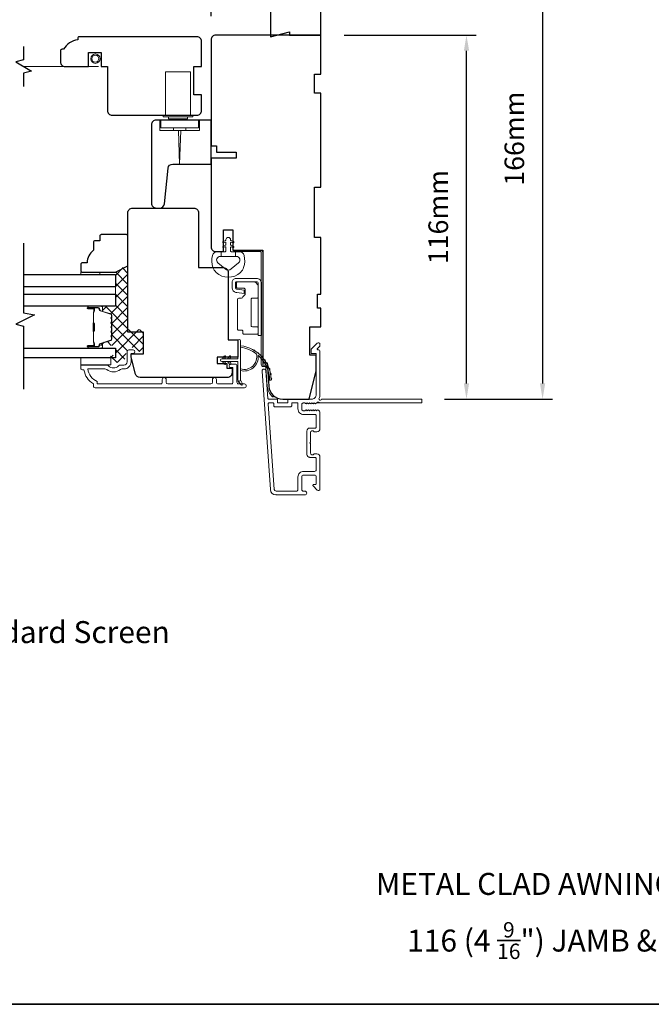
# Model space of a CAD drawing. Extents: x 5788 to 8781, y 4675 to 6794.
# Drawn here: x 6693 to 6894, y 5761 to 6074 of the extents above; entities that cross this region are included whole.
import ezdxf

# ---------------------------------------------------------------- set-up
doc = ezdxf.new("R2010")
doc.units = 0
doc.header["$LTSCALE"] = 200
doc.header["$MEASUREMENT"] = 0
doc.header["$PDMODE"] = 3
doc.header["$PDSIZE"] = 25
doc.linetypes.add('HIDDEN2', pattern=[0.1875, 0.125, -0.0625])
doc.layers.get('DEFPOINTS').update_dxf_attribs({"color": 2, "linetype": 'CONTINUOUS'})
for name, color, linetype, lineweight in [('15A02$0$DIMENSION', 2, 'CONTINUOUS', 5), ('6', 6, 'CONTINUOUS', 5), ('8', 7, 'CONTINUOUS', 35), ('Butal', 9, 'CONTINUOUS', 15), ('Dimensions', 2, 'CONTINUOUS', 25), ('Frame & Sash Cladding', 3, 'CONTINUOUS', 15), ('Hinge', 5, 'CONTINUOUS', 15), ('Interlayer', 4, 'CONTINUOUS', 13), ('Jamb Liner', 230, 'CONTINUOUS', 9), ('Roto Gear', 143, 'CONTINUOUS', 15), ('Screen', 40, 'HIDDEN2', 9), ('Sill Nose', 140, 'CONTINUOUS', 15), ('Spacer Bar', 1, 'CONTINUOUS', 9), ('Sreen Frame', 30, 'CONTINUOUS', 9), ('TEXT', 7, 'CONTINUOUS', 35), ('Weather-Strip', 6, 'CONTINUOUS', 9), ('Wood', 7, 'CONTINUOUS', 25)]:
    doc.layers.add(name, color=color, linetype=linetype, lineweight=lineweight)
for name, color, linetype in [('3', 3, 'CONTINUOUS'), ('7', 7, 'CONTINUOUS'), ('Glass', 6, 'CONTINUOUS')]:
    doc.layers.add(name, color=color, linetype=linetype)
doc.styles.add('Note Text (ISO)', font='tahoma.ttf')
doc.styles.add('style1', font='arial.ttf')
doc.dimstyles.new('LWFRAC$0', dxfattribs={"dimscale": 20, "dimtxt": 2.5, "dimasz": 2, "dimexe": 1.25, "dimexo": 3, "dimgap": 2, "dimtad": 1, "dimtoh": 1, "dimdec": 4, "dimlfac": 0.03937, "dimzin": 4, "dimdsep": 46, "dimlunit": 5, "dimtxsty": 'style1', "dimcen": 0, "dimadec": 0, "dimazin": 0, "dimtfac": 1, "dimtdec": 4, "dimtix": 1, "dimtmove": 0, "dimatfit": 3, "dimfxl": 0, "dimfrac": 2, "dimtzin": 0, "dimarcsym": 0})

# ---------------------------------------------------------------- blocks, each defined once
blk = doc.blocks.new('*D449')
at = {"layer": 'DEFPOINTS', "color": 0}
for p in [(6753.52, 6158.22), (6788.52, 6119.36), (6753.52, 6067.86)]:
    blk.add_point(p, dxfattribs=at)
at = {"layer": 'Dimensions', "color": 0, "lineweight": -2}
for p, q in [((6753.52, 6075.36), (6753.52, 6161.34)), ((6788.52, 6126.86), (6788.52, 6161.34)), ((6783.52, 6158.22), (6758.52, 6158.22))]:
    blk.add_line(p, q, dxfattribs=at)
at = {"layer": 'Dimensions', "color": 0}
for points in [[(6758.52, 6159.05), (6758.52, 6157.39), (6753.52, 6158.22)], [(6783.52, 6159.05), (6783.52, 6157.39), (6788.52, 6158.22)]]:
    blk.add_solid(points, dxfattribs=at)
at = {"layer": 'Dimensions', "color": 0, "insert": (6771.02, 6166.41), "char_height": 6.25, "attachment_point": 5, "style": 'style1'}
blk.add_mtext('35mm', dxfattribs=at)
blk = doc.blocks.new('*D451')
at = {"layer": 'DEFPOINTS', "color": 0}
for p in [(6788.52, 6069.36), (6834.96, 6069.36), (6820.5, 5953.36)]:
    blk.add_point(p, dxfattribs=at)
at = {"layer": 'Dimensions', "color": 0, "lineweight": -2}
for p, q in [((6796.02, 6069.36), (6838.09, 6069.36)), ((6834.96, 5958.36), (6834.96, 6064.36)), ((6828, 5953.36), (6838.09, 5953.36))]:
    blk.add_line(p, q, dxfattribs=at)
at = {"layer": 'Dimensions', "color": 0}
for points in [[(6834.13, 6064.36), (6835.8, 6064.36), (6834.96, 6069.36)], [(6834.13, 5958.36), (6835.8, 5958.36), (6834.96, 5953.36)]]:
    blk.add_solid(points, dxfattribs=at)
at = {"layer": 'Dimensions', "color": 0, "insert": (6826.77, 6011.36), "char_height": 6.25, "attachment_point": 5, "rotation": 90, "style": 'style1'}
blk.add_mtext('116mm', dxfattribs=at)
blk = doc.blocks.new('*D452')
at = {"layer": 'DEFPOINTS', "color": 0}
for p in [(6788.52, 6119.36), (6820.5, 5953.36), (6859.22, 5953.36)]:
    blk.add_point(p, dxfattribs=at)
at = {"layer": 'Dimensions', "color": 0, "lineweight": -2}
for p, q in [((6796.02, 6119.36), (6862.34, 6119.36)), ((6859.22, 6114.36), (6859.22, 5958.36)), ((6828, 5953.36), (6862.34, 5953.36))]:
    blk.add_line(p, q, dxfattribs=at)
at = {"layer": 'Dimensions', "color": 0}
for points in [[(6858.38, 6114.36), (6860.05, 6114.36), (6859.22, 6119.36)], [(6858.38, 5958.36), (6860.05, 5958.36), (6859.22, 5953.36)]]:
    blk.add_solid(points, dxfattribs=at)
at = {"layer": 'Dimensions', "color": 0, "insert": (6851.03, 6036.36), "char_height": 6.25, "attachment_point": 5, "rotation": 90, "style": 'style1'}
blk.add_mtext('166mm', dxfattribs=at)

msp = doc.modelspace()

# ---------------------------------------------------------------- hatches: boundary and pattern name
at = {"layer": '15A02$0$DIMENSION'}
h = msp.add_hatch(dxfattribs=at)
h.set_pattern_fill('ANSI37', color=251, scale=20, angle=360, style=0)
h.set_pattern_definition([(45, (9803.0387, 3097.726), (-1.767767, 1.767767), []), (135, (9803.0387, 3097.726), (-1.767767, -1.767767), [])])
edge = h.paths.add_edge_path()
edge.add_line((6719.4, 5981.08), (6721.51, 5980.44))
edge.add_arc((6721.4, 5980.07), 0.386, 360, 433, ccw=False)
edge.add_line((6721.78, 5980.07), (6721.78, 5979.44))
edge.add_arc((6721.77, 5979.44), 0.0127, 309, 360, ccw=False)
edge.add_line((6721.78, 5979.44), (6721.69, 5979.37))
edge.add_arc((6721.84, 5979.18), 0.241, 129, 231)
edge.add_line((6721.69, 5978.99), (6721.78, 5978.92))
edge.add_arc((6721.77, 5978.91), 0.0127, 366.5839, 411, ccw=False)
edge.add_line((6721.78, 5978.91), (6721.78, 5978))
edge.add_arc((6721.77, 5978), 0.0127, 309, 360.0052, ccw=False)
edge.add_line((6721.78, 5977.99), (6721.69, 5977.92))
edge.add_arc((6721.84, 5977.73), 0.241, 129, 231)
edge.add_line((6721.69, 5977.54), (6721.78, 5977.47))
edge.add_arc((6721.77, 5977.46), 0.0127, 366.5839, 411, ccw=False)
edge.add_line((6721.78, 5977.47), (6721.78, 5976.55))
edge.add_arc((6721.77, 5976.55), 0.0127, 309, 360.0052, ccw=False)
edge.add_line((6721.78, 5976.54), (6721.69, 5976.47))
edge.add_arc((6721.84, 5976.28), 0.241, 129, 231)
edge.add_line((6721.69, 5976.1), (6721.78, 5976.03))
edge.add_arc((6721.77, 5976.02), 0.0127, 366.5839, 411, ccw=False)
edge.add_line((6721.78, 5976.02), (6721.78, 5975.1))
edge.add_arc((6721.77, 5975.1), 0.0127, 309, 360.0052, ccw=False)
edge.add_line((6721.78, 5975.09), (6721.69, 5975.02))
edge.add_arc((6721.84, 5974.84), 0.241, 129, 231)
edge.add_line((6721.69, 5974.65), (6721.78, 5974.58))
edge.add_arc((6721.77, 5974.57), 0.0127, 360, 411, ccw=False)
edge.add_line((6721.78, 5974.57), (6721.78, 5973.65))
edge.add_arc((6721.77, 5973.65), 0.0127, 309, 360, ccw=False)
edge.add_line((6721.78, 5973.64), (6721.69, 5973.58))
edge.add_arc((6721.84, 5973.39), 0.241, 129, 231)
edge.add_line((6721.69, 5973.2), (6721.78, 5973.13))
edge.add_arc((6721.77, 5973.12), 0.0127, 360, 411, ccw=False)
edge.add_line((6721.78, 5973.12), (6721.78, 5972.5))
edge.add_arc((6721.4, 5972.5), 0.386, 287, 360, ccw=False)
edge.add_line((6721.51, 5972.13), (6718.25, 5971.13))
edge.add_arc((6718.4, 5970.65), 0.5, 107, 112.2313)
edge.add_line((6718.21, 5971.12), (6718.04, 5970.94))
edge.add_line((6718.04, 5970.94), (6718.04, 5970.44))
edge.add_line((6718.04, 5970.44), (6723.03, 5970.44))
edge.add_line((6723.03, 5970.44), (6723.03, 5967.34))
edge.add_line((6723.03, 5967.34), (6721.53, 5967.34))
edge.add_line((6721.53, 5967.34), (6721.53, 5965.04))
edge.add_line((6721.53, 5965.04), (6725.78, 5965.04))
edge.add_line((6725.78, 5965.04), (6726.78, 5969.33))
edge.add_line((6726.78, 5969.33), (6726.78, 5969.83))
edge.add_line((6726.78, 5969.83), (6727.28, 5969.83))
edge.add_line((6727.28, 5969.83), (6729.28, 5969.83))
edge.add_line((6729.28, 5969.83), (6729.28, 5969.28))
edge.add_line((6729.28, 5969.28), (6729.28, 5968.56))
edge.add_line((6729.28, 5968.56), (6732.03, 5968.56))
edge.add_line((6732.03, 5968.56), (6732.03, 5975.55))
edge.add_line((6732.03, 5975.55), (6727.03, 5975.55))
edge.add_line((6727.03, 5975.55), (6727.03, 5996.03))
edge.add_line((6727.03, 5996.03), (6723.03, 5994.03))
edge.add_line((6723.03, 5994.03), (6723.03, 5982.94))
edge.add_line((6723.03, 5982.94), (6718.04, 5982.94))
edge.add_line((6718.04, 5982.94), (6718.04, 5982.44))
edge.add_line((6718.04, 5982.44), (6719.4, 5981.08))

# ---------------------------------------------------------------- linework, layer by layer
at = {"layer": '3'}
for p, q in [((6785.05, 5934.75), (6784.95, 5934.75)), ((6774.25, 5922.85), (6774.15, 5922.85))]:
    msp.add_line(p, q, dxfattribs=at)
at = {"layer": '6'}
msp.add_lwpolyline([(6754.13, 5995.34, 0.124215), (6755.12, 5993.76, 0.4), (6762.92, 5993.76, 0.124215), (6763.92, 5995.34, 0.139845), (6764.06, 5999.18, 0.345454), (6762.58, 6000.35), (6761.31, 6000.35), (6761.31, 5998.82), (6761.31, 6000.35), (6760, 6000.35, -0.414214), (6759.74, 6000.6), (6759.74, 6001.62, -0.539651), (6760.06, 6001.84), (6760.49, 6001.65, 1), (6760.67, 6002.05), (6759.88, 6002.4, -0.298996), (6759.74, 6002.61), (6759.74, 6003.13, -0.539651), (6760.06, 6003.34), (6760.49, 6003.16, 1), (6760.67, 6003.56), (6759.88, 6003.9, -0.298996), (6759.74, 6004.11), (6759.74, 6004.19, 1), (6758.3, 6004.19), (6758.3, 6004.11, -0.298996), (6758.17, 6003.9), (6757.38, 6003.56, 1), (6757.55, 6003.16), (6757.98, 6003.34, -0.539651), (6758.3, 6003.13), (6758.3, 6002.61, -0.298996), (6758.17, 6002.4), (6757.38, 6002.05, 1), (6757.55, 6001.65), (6757.98, 6001.84, -0.539651), (6758.3, 6001.62), (6758.3, 6000.6, -0.414214), (6758.05, 6000.35), (6756.74, 6000.35), (6756.74, 5998.82), (6761.31, 5998.82), (6761.59, 5998.82, -0.700208), (6762.33, 5996.8), (6760, 5994.85, -0.36397), (6758.04, 5994.85), (6755.72, 5996.8, -0.700208), (6756.45, 5998.82), (6756.74, 5998.82), (6756.74, 6000.35), (6755.46, 6000.35, 0.345454), (6753.98, 5999.18, 0.139845)], format="xyb", close=True, dxfattribs=at)
for points in [[(6718.04, 5993.04), (6718.04, 5993.8), (6712.04, 5993.8), (6712.04, 5993.04)], [(6721.54, 5964.24), (6721.54, 5966.54), (6712.04, 5966.54), (6712.04, 5964.24)]]:
    msp.add_lwpolyline(points, close=True, dxfattribs=at)
at = {"layer": '7'}
for points in [[(6693.77, 6065.7), (6693.77, 6061.47), (6691.27, 6060.8), (6696.27, 6057.91), (6693.77, 6057.24), (6693.77, 6053)], [(6693.79, 6003.04), (6693.79, 5980.86), (6697.29, 5980.19), (6691.29, 5977.3), (6693.79, 5976.63), (6693.79, 5956.54)]]:
    msp.add_lwpolyline(points, dxfattribs=at)
at = {"layer": '8', "linetype": 'Continuous'}
msp.add_lwpolyline([(6516.83, 6252.03), (7270.93, 6252.03), (7270.93, 5760.52), (6516.83, 5760.52)], close=True, dxfattribs=at)
at = {"layer": 'Butal'}
for points in [[(6714.48, 5982.94), (6718.66, 5982.94, -0.414214), (6718.91, 5982.69), (6718.91, 5981.37), (6718.3, 5981.55, -0.329751), (6718.03, 5981.91), (6718.03, 5982.03, 0.414214), (6717.52, 5982.54), (6714.23, 5982.54), (6714.23, 5982.69, -0.414214)], [(6714.48, 5969.64), (6718.66, 5969.64, 0.414214), (6718.91, 5969.89), (6718.91, 5971.22), (6718.3, 5971.03, 0.329751), (6718.03, 5970.67), (6718.03, 5970.55, -0.414214), (6717.52, 5970.04), (6714.23, 5970.04), (6714.23, 5969.89, 0.414214)]]:
    msp.add_lwpolyline(points, format="xyb", close=True, dxfattribs=at)
at = {"layer": 'Frame & Sash Cladding'}
for points in [[(6820.75, 5953.11, 0.414214), (6820.5, 5953.36), (6788.71, 5953.36, -1.114225), (6787.96, 5953.64, 0.117683), (6788.25, 5954.86), (6788.25, 5968.48, 0.424236), (6787.6, 5969.1, -0.68058), (6787.42, 5969.53), (6788.18, 5970.29, 0.198912), (6788.25, 5970.47), (6788.25, 5970.85, 0.668179), (6787.4, 5971.21), (6785.48, 5969.28, 0.198912), (6785.4, 5969.11), (6785.4, 5968.1, 0.414214), (6785.65, 5967.85), (6787.05, 5967.85), (6787.05, 5954.86, -0.414214), (6785.55, 5953.36), (6778.3, 5953.36, 0.414214), (6778.05, 5953.11), (6778.05, 5952.4, -0.414214), (6777.8, 5952.15), (6774.99, 5952.15, -0.414214), (6774.74, 5952.4), (6774.74, 5953.11, 0.414214), (6774.49, 5953.36), (6771.88, 5953.36, -0.39391), (6771.63, 5953.59), (6771.01, 5962.4, 1), (6769.82, 5962.31), (6772.46, 5924.53, 0.39391), (6774.25, 5922.85), (6783.45, 5922.85, 1), (6783.45, 5924.05), (6782.95, 5924.05, -0.414214), (6782.45, 5924.55), (6782.45, 5928.65, -0.414214), (6782.95, 5929.15), (6786.55, 5929.15, -0.414214), (6787.05, 5928.65), (6787.05, 5926.4, -0.414214), (6786.8, 5926.15), (6786.25, 5926.15, 0.668179), (6786.07, 5925.73), (6787.4, 5924.4, 0.668179), (6788.25, 5924.75), (6788.25, 5934.95, 0.414214), (6787.25, 5935.95), (6786.54, 5935.95, 0.239932), (6786.34, 5935.85, -0.72633), (6785.25, 5936.2), (6785.25, 5939.2), (6785, 5939.45), (6785.25, 5939.7), (6785.25, 5942.7, -0.72633), (6786.34, 5943.06, 0.239932), (6786.54, 5942.95), (6787.25, 5942.95, 0.414214), (6788.25, 5943.95), (6788.25, 5949.15, 0.213422), (6788.09, 5949.53), (6787.74, 5949.84, 0.381966), (6787.4, 5949.84), (6787.19, 5949.66), (6786.99, 5949.84, 0.381966), (6786.65, 5949.84), (6786.44, 5949.66), (6786.24, 5949.84, 0.381966), (6785.9, 5949.84), (6785.69, 5949.66), (6785.49, 5949.84, 0.381966), (6785.15, 5949.84), (6784.94, 5949.66), (6784.74, 5949.84, 0.381966), (6784.4, 5949.84), (6784.19, 5949.66), (6783.99, 5949.84, 0.381966), (6783.65, 5949.84), (6783.44, 5949.66), (6782.95, 5949.66, -0.414214), (6782.45, 5950.16), (6782.45, 5951.66, -0.414214), (6782.95, 5952.16), (6783.44, 5952.16), (6783.65, 5951.97, 0.381966), (6783.99, 5951.97), (6784.19, 5952.16), (6784.4, 5951.97, 0.381966), (6784.74, 5951.97), (6784.94, 5952.16), (6785.15, 5951.97, 0.381966), (6785.49, 5951.97), (6785.69, 5952.16), (6785.9, 5951.97, 0.381966), (6786.24, 5951.97), (6786.44, 5952.16), (6786.65, 5951.97, 0.381966), (6786.99, 5951.97), (6787.42, 5952.35, -0.561267), (6788.07, 5952.16), (6820.5, 5952.16, 0.414214), (6820.75, 5952.41)], [(6738, 5959.63), (6738, 5958.73, -0.414215), (6737.5, 5958.23), (6717.28, 5958.23), (6717.28, 5959.02, -0.283226), (6714.26, 5962.98), (6719.66, 5962.98, -0.165436), (6720.27, 5962.78, 0.340182), (6724.64, 5962.78, -0.165436), (6725.25, 5962.98), (6725.78, 5962.98, 0.414214), (6728.03, 5965.23), (6728.03, 5967.93), (6728.73, 5967.93, 1), (6728.73, 5969.03), (6727.28, 5969.03, 0.414214), (6726.78, 5968.53), (6726.78, 5965.23, -0.414214), (6725.78, 5964.23), (6724.78, 5964.23, 0.196124), (6724.08, 5963.95, -0.40794), (6720.83, 5963.95, 0.196124), (6720.13, 5964.23), (6712.28, 5964.23, 0.414214), (6712.03, 5963.98), (6712.03, 5963.23, 0.414214), (6712.53, 5962.73), (6713.03, 5962.73, 0.238125), (6716.03, 5958.23), (6716.03, 5957.53, 0.414214), (6716.58, 5956.98), (6764.15, 5956.98, 1), (6764.15, 5958.23), (6762.27, 5958.23, -0.415215), (6761.77, 5958.73), (6761.77, 5963.98, 0.415909), (6761.22, 5964.53), (6759.82, 5964.53, 1), (6759.82, 5963.43), (6760.33, 5963.43, -0.414213), (6760.53, 5963.23), (6760.53, 5958.73, -0.414214), (6760.03, 5958.23), (6755.73, 5958.23, -0.415216), (6755.23, 5958.73), (6755.23, 5959.63, 1), (6753.99, 5959.63), (6753.99, 5958.73, -0.414213), (6753.49, 5958.23), (6739.74, 5958.23, -0.414212), (6739.24, 5958.73), (6739.24, 5959.63, 1)], [(6786.8, 5944.15), (6785.05, 5944.15, 0.414214), (6784.05, 5943.15), (6784.05, 5935.75, 0.414214), (6785.05, 5934.75), (6786.8, 5934.75, -0.414214), (6787.05, 5934.5), (6787.05, 5930.85, -0.414214), (6786.55, 5930.35), (6783.05, 5930.35, 0.414214), (6781.25, 5928.55), (6781.25, 5924.55, -0.414214), (6780.75, 5924.05), (6774.25, 5924.05, -0.39391), (6773.66, 5924.61), (6771.75, 5951.89, -0.434812), (6772, 5952.15), (6773.29, 5952.15, -0.414214), (6773.54, 5951.9), (6773.54, 5951.2, 0.414214), (6773.79, 5950.95), (6779, 5950.95, 0.414214), (6779.25, 5951.2), (6779.25, 5951.91, -0.414214), (6779.5, 5952.16), (6781, 5952.16, -0.414214), (6781.25, 5951.91), (6781.25, 5950.26, 0.414214), (6783.05, 5948.46), (6786.8, 5948.46, -0.414214), (6787.05, 5948.21), (6787.05, 5944.4, -0.414214)]]:
    msp.add_lwpolyline(points, format="xyb", close=True, dxfattribs=at)
at = {"layer": 'Glass', "color": 1}
for points in [[(6693.79, 5993.04), (6723.04, 5993.04), (6723.04, 5989.14), (6693.79, 5989.14)], [(6693.79, 5986.84), (6723.04, 5986.84), (6723.04, 5982.94), (6693.79, 5982.94)], [(6693.79, 5969.64), (6723.04, 5969.64), (6723.04, 5966.54), (6693.79, 5966.54)]]:
    msp.add_lwpolyline(points, dxfattribs=at)
at = {"layer": 'Hinge', "color": 150, "linetype": 'Continuous'}
for points in [[(6769.61, 5990.25, 0.414214), (6768.04, 5991.82), (6767.07, 5991.82), (6766.06, 5991.82), (6765.04, 5991.82), (6761.51, 5991.82, 0.414214), (6760.24, 5990.55), (6760.24, 5988.81, 0.372717), (6761.48, 5987.38), (6761.79, 5987.33), (6764.07, 5987), (6764.07, 5988.07), (6761.79, 5988.4), (6761.63, 5988.42, -0.372717), (6761.31, 5988.8), (6761.31, 5990.37, -0.414214), (6761.69, 5990.76), (6766.89, 5990.76), (6767.07, 5990.76), (6768.04, 5990.76, -0.414214), (6768.54, 5990.25), (6768.54, 5989.1), (6768.54, 5985.96), (6768.54, 5983.8), (6768.54, 5973.59), (6769.61, 5973.59), (6769.61, 5983.8), (6769.61, 5986.29), (6769.61, 5990.25)], [(6768.54, 5989.1, 0.414214), (6766.89, 5990.76), (6762.04, 5990.76, 0.414214), (6761.66, 5990.37), (6761.66, 5989.05, 0.414214), (6762.04, 5988.67), (6764.05, 5988.67, -0.414214), (6764.43, 5988.29), (6764.43, 5986.69), (6763.79, 5986.09, 0.184347), (6763.67, 5985.84, -0.38822), (6763.29, 5985.5), (6762.35, 5985.5, 0.414214), (6761.97, 5985.12), (6761.97, 5980.42), (6761.97, 5976), (6761.97, 5975.72, 0.414214), (6762.35, 5975.34), (6763.29, 5975.34, -0.414214), (6763.67, 5974.96), (6763.67, 5974.4, 0.414214), (6764.05, 5974.02), (6768.16, 5974.02, 0.414214), (6768.54, 5974.4), (6768.54, 5976.05, 0.414214), (6768.16, 5976.43), (6766.72, 5976.43, -0.414214), (6766.34, 5976.81), (6766.34, 5985.19, -0.414214), (6766.72, 5985.57), (6768.29, 5985.57, 0.414214), (6768.54, 5985.82), (6768.54, 5989.1)]]:
    msp.add_lwpolyline(points, format="xyb", dxfattribs=at)
at = {"layer": 'Interlayer'}
msp.add_lwpolyline([(6693.79, 5986.84), (6723.04, 5986.84), (6723.04, 5989.14), (6693.79, 5989.14)], dxfattribs=at)
at = {"layer": 'Jamb Liner'}
msp.add_lwpolyline([(6770.77, 5963.71, -0.39391), (6771.02, 5963.47), (6771.44, 5957.51, 0.19617), (6773.11, 5954.12, 1), (6773.44, 5954.49, -0.19617), (6771.94, 5957.54), (6771.52, 5963.51, 0.39391), (6770.77, 5964.21), (6770.27, 5964.21, -0.414214), (6770.02, 5964.46), (6770.02, 6000.11, 0.414214), (6769.27, 6000.86), (6761.02, 6000.86, 1), (6761.02, 6000.36), (6769.27, 6000.36, -0.414214), (6769.52, 6000.11), (6769.52, 5964.46, 0.414214), (6770.27, 5963.71)], format="xyb", close=True, dxfattribs=at)
at = {"layer": 'Roto Gear'}
for p, q in [((6741.52, 6039.76), (6741.52, 6039.01)), ((6745.52, 6039.76), (6745.52, 6039.01)), ((6741.52, 6039.01), (6745.52, 6039.01))]:
    msp.add_line(p, q, dxfattribs=at)
for points in [[(6747.02, 6043.85), (6747.02, 6057.65), (6739.02, 6057.65), (6739.02, 6043.85)], [(6737.17, 6042.26), (6737.17, 6039.01), (6749.87, 6039.01), (6749.87, 6042.26)], [(6743.9, 6039.01), (6743.52, 6028.26), (6743.15, 6039.01)]]:
    msp.add_lwpolyline(points, dxfattribs=at)
for points in [[(6747.77, 6043.35), (6747.77, 6043.85), (6738.27, 6043.85), (6738.27, 6043.35)], [(6746.02, 6042.65), (6746.02, 6043.35), (6740.02, 6043.35), (6740.02, 6042.65)], [(6737.52, 6039.76), (6737.52, 6042.26), (6749.52, 6042.26), (6749.52, 6039.76)]]:
    msp.add_lwpolyline(points, close=True, dxfattribs=at)
at = {"layer": 'Screen'}
msp.add_line((6717.62, 6059.35), (6693.77, 6059.35), dxfattribs=at)
at = {"layer": 'Sill Nose'}
for p, q in [((6787.19, 5952.16), (6787.96, 5952.16)), ((6788.07, 5952.16), (6787.96, 5952.16)), ((6784.54, 5944.37), (6784.54, 5944.37)), ((6784.54, 5944.37), (6784.54, 5944.37))]:
    msp.add_line(p, q, dxfattribs=at)
for centre, radius, start, end in [((6787.58, 5952.05), 0.4, 14.5941, 82.3811), ((6784.55, 5943.62), 0.75, 91, 91.0093)]:
    msp.add_arc(centre, radius, start, end, dxfattribs=at)
at = {"layer": 'Spacer Bar'}
for points in [[(6721.91, 5975.11, -0.226277), (6721.86, 5975.01), (6721.78, 5974.94, 0.476976), (6721.78, 5974.75), (6721.86, 5974.68, -0.226277), (6721.91, 5974.58), (6721.91, 5973.66, -0.226277), (6721.86, 5973.57), (6721.78, 5973.5, 0.476976), (6721.78, 5973.3), (6721.86, 5973.23, -0.226277), (6721.91, 5973.13), (6721.91, 5972.51, -0.329751), (6721.56, 5972.03), (6718.3, 5971.03, 0.329751), (6718.02, 5970.66), (6718.02, 5970.54, -0.414214), (6717.52, 5970.04), (6714.23, 5970.04, -1), (6714.23, 5970.43), (6716.09, 5970.43, 0.414214), (6716.24, 5970.58), (6716.24, 5971.09), (6716.36, 5971.09), (6716.36, 5970.61, -0.414214), (6716.06, 5970.31), (6714.23, 5970.31, 1), (6714.23, 5970.16), (6717.52, 5970.16, 0.414214), (6717.91, 5970.54), (6717.91, 5970.66, -0.329751), (6718.26, 5971.14), (6721.52, 5972.14, 0.329751), (6721.79, 5972.51), (6721.79, 5973.13, 0.226277), (6721.79, 5973.14), (6721.71, 5973.21, -0.476976), (6721.71, 5973.59), (6721.79, 5973.65, 0.226277), (6721.79, 5973.66), (6721.79, 5974.58, 0.226277), (6721.79, 5974.59), (6721.71, 5974.66, -0.476976), (6721.71, 5975.03), (6721.79, 5975.1, 0.226277), (6721.79, 5975.11), (6721.79, 5976.03, 0.256633), (6721.79, 5976.04), (6721.71, 5976.11, -0.476976), (6721.71, 5976.48), (6721.79, 5976.55, 0.226277), (6721.79, 5976.56), (6721.79, 5977.47, 0.256633), (6721.79, 5977.49), (6721.71, 5977.55, -0.476976), (6721.71, 5977.93), (6721.79, 5978, 0.226277), (6721.79, 5978.01), (6721.79, 5978.92, 0.256633), (6721.79, 5978.93), (6721.71, 5979, -0.476976), (6721.71, 5979.38), (6721.79, 5979.45, 0.226277), (6721.79, 5979.46), (6721.79, 5980.08, 0.329751), (6721.52, 5980.45), (6718.26, 5981.45, -0.329751), (6717.91, 5981.92), (6717.91, 5982.04, 0.414214), (6717.52, 5982.43), (6714.23, 5982.43, 1), (6714.23, 5982.28), (6716.06, 5982.28, -0.414214), (6716.36, 5981.98), (6716.36, 5981.5), (6716.24, 5981.5), (6716.24, 5982.01, 0.414214), (6716.09, 5982.16), (6714.23, 5982.16, -1), (6714.23, 5982.54), (6717.52, 5982.54, -0.414214), (6718.02, 5982.04), (6718.02, 5981.92, 0.329751), (6718.3, 5981.55), (6721.56, 5980.56, -0.329751), (6721.91, 5980.08), (6721.91, 5979.46, -0.226277), (6721.86, 5979.36), (6721.78, 5979.29, 0.476976), (6721.78, 5979.09), (6721.86, 5979.02, -0.226277), (6721.91, 5978.92), (6721.91, 5978.01, -0.226277), (6721.86, 5977.91), (6721.78, 5977.84, 0.476976), (6721.78, 5977.64), (6721.86, 5977.57, -0.226277), (6721.91, 5977.48), (6721.91, 5976.56, -0.226277), (6721.86, 5976.46), (6721.78, 5976.39, 0.476976), (6721.78, 5976.19), (6721.86, 5976.13, -0.226277), (6721.91, 5976.03)], [(6716.19, 5970.64), (6716.19, 5971.28, 0.22907), (6716.12, 5971.44, -0.224481), (6716.05, 5971.57), (6716.05, 5974.85, -0.28964), (6716.16, 5975.02, 0.272736), (6716.31, 5975.24), (6716.31, 5977.35, 0.272736), (6716.16, 5977.57, -0.28964), (6716.05, 5977.73), (6716.05, 5981.01, -0.224481), (6716.12, 5981.15, 0.22907), (6716.19, 5981.31), (6716.19, 5981.94), (6716.24, 5981.94), (6716.24, 5981.31, -0.228585), (6716.15, 5981.11, 0.224481), (6716.11, 5981.01), (6716.11, 5977.73, 0.28964), (6716.18, 5977.62, -0.274141), (6716.36, 5977.35), (6716.36, 5975.24, -0.274141), (6716.18, 5974.97, 0.28964), (6716.11, 5974.85), (6716.11, 5971.57, 0.224481), (6716.15, 5971.48, -0.228585), (6716.24, 5971.28), (6716.24, 5970.64)]]:
    msp.add_lwpolyline(points, format="xyb", close=True, dxfattribs=at)
msp.add_lwpolyline([(6716.11, 5974.86, 0.001885), (6716.11, 5974.85), (6716.11, 5971.57, 0.224481), (6716.15, 5971.48, -0.228585), (6716.24, 5971.28), (6716.24, 5970.64), (6716.19, 5970.64), (6716.19, 5971.28, 0.22907), (6716.12, 5971.44, -0.224481), (6716.05, 5971.57), (6716.05, 5974.85, 0.214245), (6716.04, 5974.89, -0.214245), (6715.98, 5975.02), (6715.98, 5977.56, -0.214245), (6716.04, 5977.7, 0.214245), (6716.05, 5977.73), (6716.05, 5981.01, -0.224481), (6716.12, 5981.15, 0.22907), (6716.19, 5981.31), (6716.19, 5981.94), (6716.24, 5981.94), (6716.24, 5981.31, -0.228585), (6716.15, 5981.11, 0.224481), (6716.11, 5981.01), (6716.11, 5977.73, -0.214245), (6716.07, 5977.66, 0.214245), (6716.03, 5977.56), (6716.03, 5975.02, 0.214245), (6716.07, 5974.93, -0.214245), (6716.11, 5974.85)], format="xyb", dxfattribs=at)
at = {"layer": 'Sreen Frame'}
for radius in [1.49, 1.08]:
    msp.add_circle((6716.66, 6061.85), radius, dxfattribs=at)
at = {"layer": 'Weather-Strip'}
for points in [[(6756.97, 5966.21), (6762.02, 5966.21), (6762.02, 5971.95, -1), (6762.92, 5971.95), (6762.92, 5959.49, -1), (6762.02, 5959.49), (6762.02, 5965.31), (6756.97, 5965.31, -1)], [(6767.97, 5967.8, -0.171884), (6767.99, 5967.78, -0.583171), (6762.92, 5963), (6762.92, 5962.48, 0.519556), (6768.59, 5967.18, -0.678594), (6768.67, 5967.22, -0.207743), (6772.21, 5959.45, 0.408958), (6772.26, 5959.4), (6772.66, 5959.4, 0.419299), (6772.71, 5959.46, 0.372378), (6762.92, 5970.39), (6762.92, 5969.88, -0.12941)], [(6766.94, 5969.07, -0.017215), (6767.6, 5968.67, 0.390882)], [(6768.25, 5968.22, -0.017298), (6768.85, 5967.73, 0.39899)], [(6758.18, 5966.76), (6757.8, 5966.21), (6757.17, 5966.21), (6757.76, 5967.05, -1)], [(6758.18, 5964.77), (6757.8, 5965.31), (6757.17, 5965.31), (6757.76, 5964.48, 1)], [(6759.83, 5966.76), (6759.45, 5966.21), (6758.82, 5966.21), (6759.41, 5967.05, -1)], [(6759.83, 5964.77), (6759.45, 5965.31), (6758.82, 5965.31), (6759.41, 5964.48, 1)], [(6769.43, 5967.19, -0.01738), (6769.96, 5966.62, 0.407743)], [(6770.46, 5966.01, -0.017456), (6770.91, 5965.37, 0.416994)], [(6771.31, 5964.7, -0.017526), (6771.67, 5964, 0.426583)], [(6771.97, 5963.28, -0.017587), (6772.23, 5962.54, 0.436338)], [(6772.43, 5961.79, -0.017638), (6772.58, 5961.01, 0.446077)], [(6762.92, 5959.49), (6763.52, 5958.26, -1), (6762.98, 5958), (6762.11, 5959.24, 0.732951)], [(6772.67, 5960.25, -0.017679), (6772.71, 5959.46, 0.455609)]]:
    msp.add_lwpolyline(points, format="xyb", close=True, dxfattribs=at)
at = {"layer": 'Wood'}
for points in [[(6772.52, 6068.86), (6778.52, 6070.36), (6778.52, 6069.36), (6788.52, 6069.36), (6788.52, 6081.38), (6783.52, 6083.2), (6788.52, 6096.93), (6788.52, 6119.36), (6774.52, 6119.36, 0.414214), (6772.52, 6117.36)], [(6711.52, 6068.85, 0.414214), (6711.02, 6068.35), (6711.02, 6067.85, 0.238125), (6706.52, 6064.85), (6706.02, 6064.85, 0.414214), (6705.52, 6064.35), (6705.52, 6060.85, 0.414214), (6707.02, 6059.35), (6714.52, 6059.35), (6714.52, 6063.85), (6718.52, 6063.85), (6718.52, 6059.35), (6720.52, 6059.35), (6720.52, 6045.35, 0.414214), (6722.02, 6043.85), (6749.02, 6043.85, 0.414214), (6750.52, 6045.35), (6750.52, 6050.35), (6748.02, 6050.35), (6748.02, 6059.35), (6750.52, 6059.35), (6750.52, 6067.35, 0.414214), (6749.02, 6068.85)], [(6760.52, 6003.04), (6760.52, 6003.04), (6760.52, 6000.86), (6770.02, 6000.86), (6770.02, 5964.97), (6771.41, 5964.97), (6771.93, 5957.54, 0.39391), (6776.42, 5953.36), (6784.77, 5953.36), (6787.02, 5962.36), (6787.02, 5967.36), (6785.02, 5967.36), (6785.02, 5976.36), (6788.52, 5976.36), (6788.52, 5982.36), (6787.52, 5982.36), (6787.52, 5986.86), (6788.52, 5986.86), (6788.52, 6004.86), (6786.52, 6004.86), (6786.52, 6020.86), (6788.52, 6020.86), (6788.52, 6050.86), (6786.52, 6050.86), (6786.52, 6056.86), (6788.52, 6056.86), (6788.52, 6069.36), (6755.02, 6069.36, 0.414214), (6753.52, 6067.86), (6753.52, 6034.11), (6755.27, 6034.11), (6755.27, 6032.11), (6761.52, 6032.11), (6761.52, 6030.11), (6753.52, 6030.11), (6753.52, 6001.86, 0.414214), (6755.02, 6000.36), (6757.52, 6000.36), (6757.52, 6007.36), (6760.52, 6007.36)], [(6736.02, 6014.26), (6737.17, 6014.26, 0.383864), (6738.66, 6015.6), (6739.85, 6026.91, -0.383864), (6741.35, 6028.26), (6753.52, 6028.26), (6753.52, 6042.26), (6736.02, 6042.26, 0.414214), (6734.52, 6040.76), (6734.52, 6037.76), (6734.52, 6015.76, 0.414214)], [(6718.04, 6005.3), (6718.04, 6003.8), (6716.54, 6003.8, 0.414214), (6716.04, 6003.3), (6716.04, 6000.8, 0.236068), (6714.04, 5996.8), (6712.54, 5996.8, 0.414214), (6712.04, 5996.3), (6712.04, 5994.3, 0.414214), (6712.54, 5993.8), (6723.04, 5993.8), (6727.04, 5995.8), (6727.04, 6005.3, 0.414214), (6726.54, 6005.8), (6718.54, 6005.8, 0.414214)]]:
    msp.add_lwpolyline(points, format="xyb", close=True, dxfattribs=at)
msp.add_lwpolyline([(6755.53, 5964.76), (6758.53, 5964.76), (6758.53, 5963.26), (6760.23, 5963.26), (6760.23, 5961.76, -0.414214), (6758.73, 5960.26), (6730.92, 5960.26, -0.339454), (6729.47, 5961.37), (6728.03, 5966.76), (6728.03, 5967.76), (6730.03, 5967.76), (6732.03, 5967.76), (6732.03, 5974.75), (6727.03, 5974.75), (6727.03, 6012.76, -0.414214), (6728.53, 6014.26), (6748.03, 6014.26, -0.414214), (6749.53, 6012.76), (6749.53, 5995.26), (6757.53, 5995.26, -0.414214), (6759.03, 5993.76), (6759.03, 5972.26), (6762.03, 5972.26), (6762.03, 5966.76), (6755.53, 5966.76), (6755.53, 5964.76), (6755.53, 5964.76)], format="xyb", dxfattribs=at)

# ---------------------------------------------------------------- texts
at = {"layer": 'TEXT', "char_height": 7, "attachment_point": 2, "style": 'Note Text (ISO)'}
for s, insert, width in [('\\pt152.39639;\\PStandard Screen', (6703.27, 5894.3), 118.6285), ('\\pt152.39639;\\PMETAL CLAD AWNING - IMPACT GLAZED', (6893.55, 5814.05), 182.4573), ('\\A1;\\pt37.07815;\\P116 (4 {\\H0.7x;\\S9/16;}") JAMB & 166 (6 {\\H0.7x;\\S9/16;\\H1.4286x;") JAMB}', (6892.4, 5798.38), 176.1949)]:
    msp.add_mtext(s, dxfattribs=dict(at, insert=insert, width=width))

# ---------------------------------------------------------------- dimensions: what is measured, and where the dimension line sits
at = {"layer": 'Dimensions'}
dim = msp.add_linear_dim(base=(6753.52, 6158.22), p1=(6788.52, 6119.36), p2=(6753.52, 6067.86), dimstyle='LWFRAC$0', override={"dimscale": 2.5, "dimdec": 0, "dimlfac": 1, "dimlunit": 2, "dimpost": 'mm', "dimtdec": 0}, dxfattribs=at)
dim.commit()
dim.dimension.update_dxf_attribs({"geometry": '*D449', "text_midpoint": (6771.02, 6166.41)})
for base, p1, p2, picture, middle in [((6859.22, 5953.36), (6788.52, 6119.36), (6820.5, 5953.36), '*D452', (6851.03, 6036.36)), ((6834.96, 6069.36), (6820.5, 5953.36), (6788.52, 6069.36), '*D451', (6826.77, 6011.36))]:
    dim = msp.add_linear_dim(base=base, p1=p1, p2=p2, angle=270, dimstyle='LWFRAC$0', override={"dimscale": 2.5, "dimdec": 0, "dimlfac": 1, "dimlunit": 2, "dimpost": 'mm', "dimtdec": 0}, dxfattribs=at)
    dim.commit()
    dim.dimension.update_dxf_attribs({"geometry": picture, "text_midpoint": middle})

doc.saveas('drawing.dxf')
